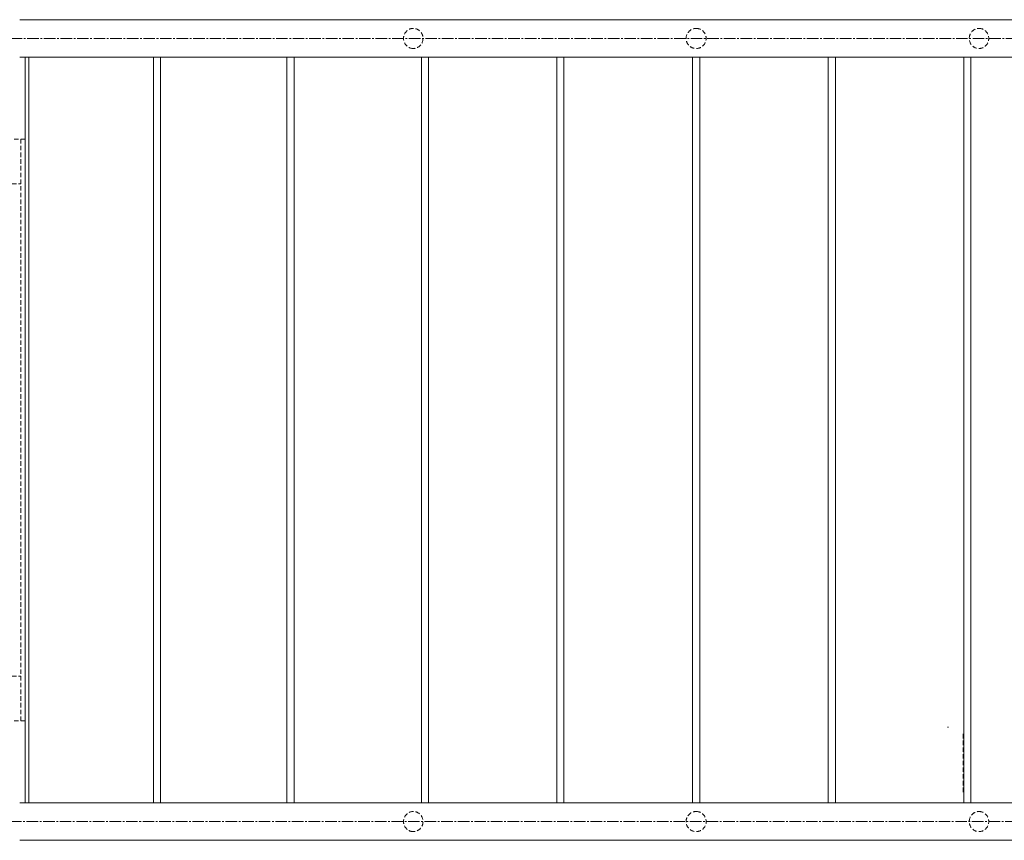
# Model space of a CAD drawing. Units: millimetres. Extents: x -2501 to 3896, y -6038 to 4036.
# Drawn here: x 245 to 1126, y -167 to 567 of the extents above; entities that cross this region are included whole.
import ezdxf

# ---------------------------------------------------------------- set-up
doc = ezdxf.new("R2010")
doc.units = ezdxf.units.MM
for name, pattern in [('K5LT_AXLED', [14.833333, 10.333333, -1.5, 1.5, -1.5]), ('K5LT_DASHED', [6, 4, -2]), ('K5LT_THIN_INCLUDED_TO_HATCHING', [0])]:
    doc.linetypes.add(name, pattern=pattern)

# ---------------------------------------------------------------- blocks, each defined once
blk = doc.blocks.new('U168')
at = {"color": 7, "linetype": 'K5LT_THIN_INCLUDED_TO_HATCHING', "lineweight": 18}
for p, q in [((364.73, -133.25), (364.73, 533.25)), ((371.06, -133.25), (371.06, 533.25)), ((483.94, -133.25), (483.94, 533.25)), ((490.34, -133.25), (490.34, 533.25)), ((604.26, -133.25), (604.26, 533.25)), ((610.71, -133.25), (610.71, 533.25)), ((725.32, -133.25), (725.32, 533.25)), ((731.8, -133.25), (731.8, 533.25)), ((846.75, -133.25), (846.75, 533.25))]:
    blk.add_line(p, q, dxfattribs=at)
blk = doc.blocks.new('U169')
at = {"color": 7, "linetype": 'K5LT_THIN_INCLUDED_TO_HATCHING', "lineweight": 18}
for p, q in [((853.25, -133.25), (853.25, 533.25)), ((968.2, -133.25), (968.2, 533.25)), ((974.68, -133.25), (974.68, 533.25)), ((1089.29, -133.25), (1089.29, 533.25)), ((1095.74, -133.25), (1095.74, 533.25)), ((1209.66, -133.25), (1209.66, 533.25)), ((1216.06, -133.25), (1216.06, 533.25)), ((1328.94, -133.25), (1328.94, 533.25)), ((1335.27, -133.25), (1335.27, 533.25))]:
    blk.add_line(p, q, dxfattribs=at)
blk = doc.blocks.new('U170')
at = {"color": 7, "linetype": 'K5LT_DASHED', "lineweight": 18}
for p, q in [((250, 460), (150, 460)), ((154, 460), (154, 200)), ((246, 460), (246, 200)), ((154, 420), (246, 420)), ((154, -60), (154, 200)), ((246, -60), (246, 200)), ((154, -20), (246, -20)), ((250, -60), (150, -60))]:
    blk.add_line(p, q, dxfattribs=at)
at = {"color": 7, "linetype": 'K5LT_THIN_INCLUDED_TO_HATCHING', "lineweight": 18}
for centre in [(200, 440), (200, -40)]:
    blk.add_circle(centre, 9, dxfattribs=at)
blk = doc.blocks.new('U172')
at = {"color": 7, "linetype": 'K5LT_DASHED', "lineweight": 18}
for centre, major_axis, ratio in [((597, -150), (0, -9), 0.969556), ((850, -150), (0, 9), 0.999623), ((1103, -150), (0, 9), 0.969556)]:
    blk.add_ellipse(centre, major_axis=major_axis, ratio=ratio, dxfattribs=at)
blk = doc.blocks.new('U173')
at = {"color": 7, "linetype": 'K5LT_DASHED', "lineweight": 18}
for centre, major_axis, ratio in [((597, 550), (0, -9), 0.969556), ((850, 550), (0, 9), 0.999623), ((1103, 550), (0, 9), 0.969556)]:
    blk.add_ellipse(centre, major_axis=major_axis, ratio=ratio, dxfattribs=at)
blk = doc.blocks.new('U135')
at = {"color": 7, "linetype": 'K5LT_THIN_INCLUDED_TO_HATCHING', "lineweight": 18}
for p, q in [((245, 566.75), (1390.88, 566.75)), ((245, 533.25), (1390.88, 533.25)), ((250, -133.25), (250, 533.25)), ((253.23, -133.25), (253.23, 533.25)), ((245, -133.25), (1390.88, -133.25)), ((245, -166.75), (1390.88, -166.75))]:
    blk.add_line(p, q, dxfattribs=at)
at = {"color": 30, "linetype": 'K5LT_AXLED', "lineweight": 18}
for p, q in [((148, 550), (1552, 550)), ((1552, -150), (148, -150))]:
    blk.add_line(p, q, dxfattribs=at)
for name in ['U173', 'U168', 'U169', 'U170', 'U172']:
    blk.add_blockref(name, (0, 0))

msp = doc.modelspace()

# ---------------------------------------------------------------- linework, layer by layer
at = {"color": 7, "linetype": 'K5LT_DASHED', "lineweight": 18}
for p, q in [((1075.77, -65.75), (1074.72, -65.75)), ((1088.76, -71.66), (1088.76, -125))]:
    msp.add_line(p, q, dxfattribs=at)

# ---------------------------------------------------------------- block references
msp.add_blockref('U135', (0, 0))

doc.saveas('drawing.dxf')
